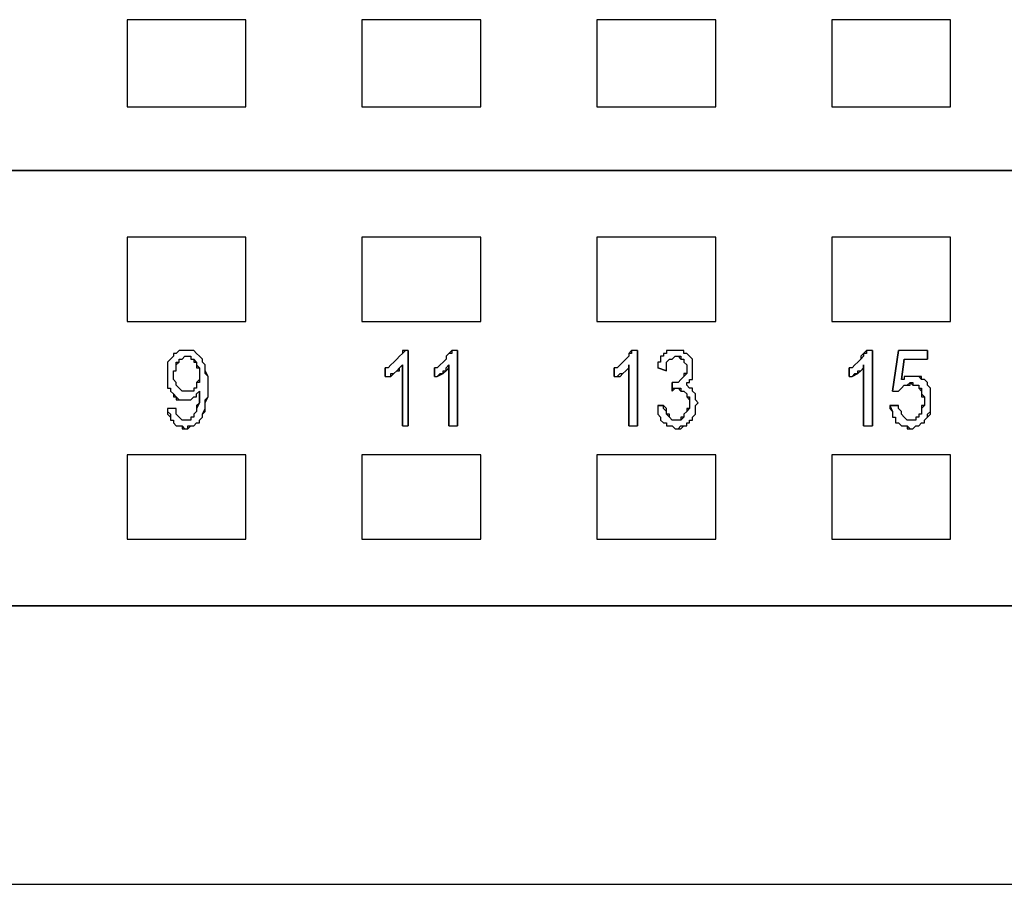
# Model space of a CAD drawing. Units: inches. Extents: x 1.2 to 15.6, y 0.1 to 10.5.
# Drawn here: x 4.5 to 5, y 7.9 to 8.4 of the extents above; entities that cross this region are included whole.
import ezdxf

# ---------------------------------------------------------------- set-up
doc = ezdxf.new("R2010")
doc.units = ezdxf.units.IN
doc.header["$MEASUREMENT"] = 0
doc.layers.add('Layer 1', color=7, linetype='Continuous')

msp = doc.modelspace()

# ---------------------------------------------------------------- linework, layer by layer
at = {"layer": 'Layer 1', "color": 7, "lineweight": 25, "true_color": 0xffffff}
for points in [[(4.535, 8.41), (4.535, 8.36)], [(4.60333, 8.41), (4.535, 8.41)], [(4.60333, 8.36), (4.60333, 8.41)], [(4.67, 8.41), (4.67, 8.36)], [(4.73833, 8.41), (4.67, 8.41)], [(4.73833, 8.36), (4.73833, 8.41)], [(4.805, 8.41), (4.805, 8.36)], [(4.87333, 8.41), (4.805, 8.41)], [(4.87333, 8.36), (4.87333, 8.41)], [(4.94, 8.41), (4.94, 8.36)], [(5.00833, 8.41), (4.94, 8.41)], [(5.00833, 8.36), (5.00833, 8.41)], [(4.535, 8.36), (4.60333, 8.36)], [(4.67, 8.36), (4.73833, 8.36)], [(4.805, 8.36), (4.87333, 8.36)], [(4.94, 8.36), (5.00833, 8.36)], [(4.535, 8.285), (4.535, 8.23667)], [(4.60333, 8.285), (4.535, 8.285)], [(4.60333, 8.23667), (4.60333, 8.285)], [(4.67, 8.285), (4.67, 8.23667)], [(4.73833, 8.285), (4.67, 8.285)], [(4.73833, 8.23667), (4.73833, 8.285)], [(4.805, 8.285), (4.805, 8.23667)], [(4.87333, 8.285), (4.805, 8.285)], [(4.87333, 8.23667), (4.87333, 8.285)], [(4.94, 8.285), (4.94, 8.23667)], [(5.00833, 8.285), (4.94, 8.285)], [(5.00833, 8.23667), (5.00833, 8.285)], [(4.535, 8.23667), (4.60333, 8.23667)], [(4.67, 8.23667), (4.73833, 8.23667)], [(4.805, 8.23667), (4.87333, 8.23667)], [(4.94, 8.23667), (5.00833, 8.23667)], [(4.55833, 8.18667), (4.55833, 8.185), (4.56, 8.18333), (4.56, 8.18), (4.56167, 8.18), (4.56167, 8.17833), (4.56333, 8.17667), (4.56667, 8.17667), (4.56667, 8.175), (4.57, 8.175), (4.57, 8.17667), (4.57333, 8.17667), (4.575, 8.17833), (4.57667, 8.17833), (4.57667, 8.18), (4.57833, 8.18167), (4.57833, 8.18333), (4.58, 8.185), (4.58, 8.19167), (4.58167, 8.19333), (4.58167, 8.205), (4.58, 8.20667), (4.58, 8.21167), (4.57833, 8.21333), (4.57833, 8.215), (4.57667, 8.21667), (4.575, 8.21833), (4.57333, 8.22), (4.565, 8.22), (4.56333, 8.21833), (4.56167, 8.21833), (4.56167, 8.21667), (4.56, 8.215), (4.55833, 8.21333), (4.55833, 8.19833), (4.56, 8.19833), (4.56, 8.19667), (4.56167, 8.195), (4.56333, 8.19333), (4.565, 8.19167), (4.57167, 8.19167), (4.57333, 8.19333), (4.575, 8.19333), (4.575, 8.195), (4.57667, 8.19667)], [(4.55833, 8.18667), (4.55833, 8.18333), (4.56, 8.18167), (4.56, 8.18), (4.56167, 8.18), (4.56167, 8.17833), (4.56333, 8.17667), (4.56667, 8.17667), (4.56833, 8.175), (4.57, 8.175), (4.57167, 8.17667), (4.57333, 8.17667), (4.575, 8.17833), (4.57667, 8.17833), (4.57667, 8.18), (4.57833, 8.18167), (4.57833, 8.18333), (4.58, 8.18667), (4.58, 8.19), (4.58167, 8.19333), (4.58167, 8.205), (4.58, 8.20833), (4.58, 8.21167), (4.57833, 8.21333), (4.57833, 8.215), (4.57667, 8.21667), (4.575, 8.21833), (4.57333, 8.22), (4.565, 8.22), (4.56333, 8.21833), (4.56167, 8.21833), (4.56167, 8.21667), (4.56, 8.215), (4.55833, 8.21333), (4.55833, 8.19833), (4.56, 8.19833), (4.56, 8.19667), (4.56167, 8.195), (4.56167, 8.19333), (4.56333, 8.19333), (4.56333, 8.19167), (4.57167, 8.19167), (4.57333, 8.19333), (4.575, 8.19333), (4.575, 8.195), (4.57667, 8.19667), (4.57667, 8.19), (4.575, 8.18667), (4.575, 8.185), (4.57333, 8.18333), (4.57333, 8.18167), (4.57167, 8.18167), (4.57167, 8.18), (4.56667, 8.18), (4.565, 8.18167), (4.56333, 8.18333), (4.56333, 8.18667)], [(4.57667, 8.20667), (4.57667, 8.20333), (4.575, 8.20167), (4.575, 8.19833), (4.57333, 8.19833), (4.57333, 8.19667), (4.56667, 8.19667), (4.565, 8.19833), (4.56333, 8.2), (4.56333, 8.20167), (4.56167, 8.20333), (4.56167, 8.20833), (4.56333, 8.20833), (4.56333, 8.21333), (4.565, 8.21333), (4.565, 8.215), (4.56667, 8.215), (4.56833, 8.21667), (4.57167, 8.21667), (4.57167, 8.215), (4.57333, 8.215), (4.57333, 8.21333), (4.575, 8.21333), (4.575, 8.21), (4.57667, 8.21), (4.57667, 8.20667)], [(4.575, 8.21333), (4.575, 8.21167), (4.57667, 8.21), (4.57667, 8.20167), (4.575, 8.20167), (4.575, 8.19833), (4.57333, 8.19833), (4.57333, 8.19667), (4.56667, 8.19667), (4.565, 8.19833), (4.56333, 8.2), (4.56333, 8.20167), (4.56167, 8.20333), (4.56167, 8.20833), (4.56333, 8.20833), (4.56333, 8.21167), (4.565, 8.21333), (4.565, 8.215), (4.56667, 8.215), (4.56833, 8.21667), (4.57167, 8.21667), (4.57167, 8.215), (4.57333, 8.215), (4.575, 8.21333)], [(4.695, 8.22), (4.69333, 8.22), (4.69333, 8.21833), (4.69167, 8.21667), (4.69, 8.215), (4.68833, 8.21333), (4.68667, 8.21167), (4.685, 8.21), (4.68333, 8.21)], [(4.695, 8.22), (4.69333, 8.21833), (4.69167, 8.21667), (4.69, 8.215), (4.68833, 8.21333), (4.68667, 8.21167), (4.685, 8.21), (4.68333, 8.21)], [(4.69667, 8.22), (4.695, 8.22)], [(4.69667, 8.22), (4.695, 8.22)], [(4.72167, 8.22), (4.72, 8.21833), (4.71833, 8.21667), (4.71833, 8.215), (4.71667, 8.21333), (4.715, 8.21167), (4.71333, 8.21), (4.71167, 8.21)], [(4.72167, 8.22), (4.72167, 8.21833), (4.72, 8.21833), (4.71833, 8.21667), (4.71833, 8.215), (4.71667, 8.21333), (4.715, 8.21167), (4.71333, 8.21), (4.71167, 8.21)], [(4.725, 8.22), (4.72167, 8.22)], [(4.725, 8.22), (4.72167, 8.22)], [(4.825, 8.22), (4.82333, 8.21833), (4.82333, 8.21667), (4.82167, 8.215), (4.82, 8.21333), (4.81833, 8.21167), (4.81667, 8.21), (4.815, 8.21)], [(4.825, 8.22), (4.825, 8.21833), (4.82333, 8.21833), (4.82333, 8.21667), (4.82167, 8.215), (4.82, 8.21333), (4.81833, 8.21167), (4.81667, 8.21), (4.815, 8.21)], [(4.82833, 8.22), (4.825, 8.22)], [(4.82833, 8.22), (4.825, 8.22)], [(4.84, 8.18833), (4.84, 8.18333), (4.84167, 8.18167), (4.84167, 8.18), (4.84333, 8.17833), (4.845, 8.17833), (4.845, 8.17667), (4.84833, 8.17667), (4.85, 8.175), (4.85167, 8.175), (4.85333, 8.17667), (4.85667, 8.17667), (4.85667, 8.17833), (4.85833, 8.17833), (4.85833, 8.18), (4.86, 8.18), (4.86, 8.18167), (4.86167, 8.18333), (4.86167, 8.18833), (4.86333, 8.19), (4.86167, 8.19167), (4.86167, 8.195), (4.86, 8.19667), (4.86, 8.19833), (4.85833, 8.19833), (4.85667, 8.2), (4.85667, 8.20167), (4.85833, 8.20167), (4.85833, 8.20333), (4.86, 8.20333), (4.86, 8.215), (4.85833, 8.21667), (4.85667, 8.21833), (4.855, 8.21833), (4.855, 8.22), (4.845, 8.22), (4.845, 8.21833), (4.84333, 8.21833), (4.84333, 8.21667), (4.84167, 8.21667), (4.84167, 8.21333), (4.84, 8.21333), (4.84, 8.21)], [(4.84, 8.18833), (4.84, 8.18333), (4.84167, 8.18167), (4.84167, 8.18), (4.84333, 8.17833), (4.845, 8.17833), (4.845, 8.17667), (4.84833, 8.17667), (4.85, 8.175), (4.85333, 8.175), (4.855, 8.17667), (4.85667, 8.17667), (4.85667, 8.17833), (4.85833, 8.17833), (4.85833, 8.18), (4.86, 8.18), (4.86, 8.18167), (4.86167, 8.18333), (4.86167, 8.18833), (4.86333, 8.19), (4.86167, 8.19167), (4.86167, 8.195), (4.86, 8.19667), (4.86, 8.19833), (4.85833, 8.19833), (4.85667, 8.2), (4.85667, 8.20167), (4.85833, 8.20167), (4.85833, 8.20333), (4.86, 8.20333), (4.86, 8.215), (4.85833, 8.21667), (4.85667, 8.21833), (4.855, 8.21833), (4.855, 8.22), (4.845, 8.22), (4.845, 8.21833), (4.84333, 8.21833), (4.84333, 8.21667), (4.84167, 8.21667), (4.84167, 8.21333), (4.84, 8.21333), (4.84, 8.21)], [(4.845, 8.20833), (4.845, 8.21333), (4.84667, 8.215), (4.84833, 8.215), (4.85, 8.21667), (4.85167, 8.21667), (4.85333, 8.215), (4.855, 8.215), (4.855, 8.21333), (4.85667, 8.21167), (4.85667, 8.20667), (4.855, 8.20667), (4.855, 8.205), (4.85333, 8.20333), (4.85167, 8.20167), (4.84833, 8.20167)], [(4.845, 8.20833), (4.845, 8.21333), (4.84667, 8.215), (4.84833, 8.215), (4.85, 8.21667), (4.85333, 8.21667), (4.85333, 8.215), (4.855, 8.215), (4.855, 8.21333), (4.85667, 8.21167), (4.85667, 8.20667), (4.855, 8.205), (4.85333, 8.20333), (4.85167, 8.20167), (4.84833, 8.20167)], [(4.96, 8.22), (4.95833, 8.21833), (4.95833, 8.21667), (4.95667, 8.215), (4.955, 8.21333), (4.95333, 8.21167), (4.95167, 8.21), (4.95, 8.21)], [(4.96, 8.22), (4.96, 8.21833), (4.95833, 8.21833), (4.95667, 8.21667), (4.95667, 8.215), (4.955, 8.21333), (4.95333, 8.21167), (4.95167, 8.21), (4.95, 8.21)], [(4.96333, 8.22), (4.96, 8.22)], [(4.96333, 8.22), (4.96, 8.22)], [(4.995, 8.22), (4.97833, 8.22)], [(4.995, 8.22), (4.97833, 8.22)], [(4.68333, 8.205), (4.68667, 8.205), (4.68667, 8.20667), (4.68833, 8.20667), (4.69, 8.20833), (4.69167, 8.20833), (4.69167, 8.21), (4.69333, 8.21167)], [(4.68333, 8.205), (4.68667, 8.205), (4.68833, 8.20667), (4.69, 8.20833), (4.69167, 8.21), (4.69333, 8.21167)], [(4.71167, 8.205), (4.71333, 8.205), (4.715, 8.20667), (4.71667, 8.20667), (4.71667, 8.20833), (4.71833, 8.20833), (4.72, 8.21), (4.72, 8.21167)], [(4.71167, 8.205), (4.71333, 8.205), (4.71667, 8.20667), (4.71833, 8.20833), (4.71833, 8.21), (4.72, 8.21167)], [(4.815, 8.205), (4.81667, 8.205), (4.81833, 8.20667), (4.82, 8.20667), (4.82167, 8.20833), (4.82333, 8.21), (4.82333, 8.21167)], [(4.815, 8.205), (4.81833, 8.205), (4.82, 8.20667), (4.82167, 8.20833), (4.82333, 8.21), (4.82333, 8.21167)], [(4.95, 8.205), (4.95167, 8.205), (4.95333, 8.20667), (4.955, 8.20667), (4.955, 8.20833), (4.95667, 8.20833), (4.95833, 8.21), (4.95833, 8.21167)], [(4.95, 8.205), (4.95167, 8.205), (4.955, 8.20667), (4.95667, 8.20833), (4.95833, 8.21), (4.95833, 8.21167)], [(4.98167, 8.215), (4.995, 8.215)], [(4.98167, 8.215), (4.995, 8.215)], [(4.97333, 8.18833), (4.97333, 8.18667), (4.975, 8.185), (4.975, 8.18167), (4.97667, 8.18167), (4.97667, 8.17833), (4.97833, 8.17833), (4.98, 8.17667), (4.98333, 8.17667), (4.98333, 8.175), (4.98667, 8.175), (4.98833, 8.17667), (4.99, 8.17667), (4.99167, 8.17833), (4.99333, 8.17833), (4.99333, 8.18), (4.995, 8.18167), (4.995, 8.18333), (4.99667, 8.185), (4.99667, 8.19833), (4.995, 8.2), (4.995, 8.20167), (4.99333, 8.20333), (4.99167, 8.20333), (4.99, 8.205), (4.98167, 8.205), (4.98167, 8.20333), (4.98, 8.20333)], [(4.97333, 8.18833), (4.975, 8.185), (4.975, 8.18167), (4.97667, 8.18167), (4.97667, 8.17833), (4.97833, 8.17833), (4.98, 8.17667), (4.98333, 8.17667), (4.985, 8.175), (4.98667, 8.175), (4.98833, 8.17667), (4.99, 8.17667), (4.99167, 8.17833), (4.99333, 8.17833), (4.99333, 8.18), (4.995, 8.18167), (4.99667, 8.18333), (4.99667, 8.19833), (4.995, 8.2), (4.995, 8.20167), (4.99333, 8.20333), (4.99167, 8.20333), (4.99167, 8.205), (4.98167, 8.205), (4.98167, 8.20333), (4.98, 8.20333)], [(4.97833, 8.19667), (4.98, 8.19833), (4.98167, 8.2), (4.985, 8.2), (4.985, 8.20167), (4.98667, 8.20167), (4.98667, 8.2), (4.99, 8.2), (4.99, 8.19833), (4.99167, 8.19833), (4.99167, 8.19333), (4.99333, 8.19333), (4.99333, 8.18833), (4.99167, 8.18833), (4.99167, 8.18333), (4.99, 8.18333), (4.99, 8.18167), (4.98833, 8.18167), (4.98833, 8.18), (4.98333, 8.18), (4.98167, 8.18167), (4.98, 8.18333), (4.98, 8.185), (4.97833, 8.18667), (4.97833, 8.18833)], [(4.97833, 8.19667), (4.98, 8.19833), (4.98167, 8.2), (4.98333, 8.2), (4.985, 8.20167), (4.98667, 8.2), (4.99, 8.2), (4.99, 8.19833), (4.99167, 8.19667), (4.99167, 8.195), (4.99333, 8.19333), (4.99333, 8.18833), (4.99167, 8.18667), (4.99167, 8.18333), (4.99, 8.18333), (4.99, 8.18167), (4.98833, 8.18167), (4.98833, 8.18), (4.98333, 8.18), (4.98167, 8.18167), (4.98, 8.18333), (4.98, 8.185), (4.97833, 8.18667), (4.97833, 8.18833)], [(4.57667, 8.19), (4.57667, 8.19667)], [(4.84833, 8.19667), (4.84833, 8.19833), (4.85167, 8.19833), (4.85333, 8.19667), (4.855, 8.19667), (4.85667, 8.195), (4.85667, 8.19333), (4.85833, 8.19167), (4.85833, 8.18667), (4.85667, 8.185), (4.855, 8.18333), (4.855, 8.18167), (4.85333, 8.18167), (4.85333, 8.18), (4.84833, 8.18), (4.84667, 8.18167), (4.84667, 8.18333), (4.845, 8.18333), (4.845, 8.18667), (4.84333, 8.18833)], [(4.84833, 8.19667), (4.85, 8.19833), (4.85333, 8.19833), (4.85333, 8.19667), (4.855, 8.19667), (4.85667, 8.195), (4.85667, 8.19333), (4.85833, 8.19333), (4.85833, 8.18667), (4.85667, 8.18667), (4.85667, 8.185), (4.855, 8.18333), (4.855, 8.18167), (4.85333, 8.18), (4.84833, 8.18), (4.84667, 8.18167), (4.845, 8.18333), (4.845, 8.185), (4.84333, 8.18667), (4.84333, 8.18833)], [(4.975, 8.19667), (4.97833, 8.19667)], [(4.975, 8.19667), (4.97833, 8.19667)], [(4.57667, 8.19), (4.575, 8.18833), (4.575, 8.185), (4.57333, 8.18333), (4.57333, 8.18167), (4.57167, 8.18167), (4.57167, 8.18), (4.56667, 8.18), (4.565, 8.18167), (4.56333, 8.18333), (4.56333, 8.18667)], [(4.56333, 8.18667), (4.55833, 8.18667)], [(4.56333, 8.18667), (4.55833, 8.18667)], [(4.69333, 8.17667), (4.69667, 8.17667)], [(4.69333, 8.17667), (4.69667, 8.17667)], [(4.72, 8.17667), (4.725, 8.17667)], [(4.72, 8.17667), (4.725, 8.17667)], [(4.82333, 8.17667), (4.82833, 8.17667)], [(4.82333, 8.17667), (4.82833, 8.17667)], [(4.95833, 8.17667), (4.96333, 8.17667)], [(4.95833, 8.17667), (4.96333, 8.17667)], [(4.535, 8.16), (4.535, 8.11167)], [(4.60333, 8.16), (4.535, 8.16)], [(4.60333, 8.11167), (4.60333, 8.16)], [(4.67, 8.16), (4.67, 8.11167)], [(4.73833, 8.16), (4.67, 8.16)], [(4.73833, 8.11167), (4.73833, 8.16)], [(4.805, 8.16), (4.805, 8.11167)], [(4.87333, 8.16), (4.805, 8.16)], [(4.87333, 8.11167), (4.87333, 8.16)], [(4.94, 8.16), (4.94, 8.11167)], [(5.00833, 8.16), (4.94, 8.16)], [(5.00833, 8.11167), (5.00833, 8.16)], [(4.535, 8.11167), (4.60333, 8.11167)], [(4.67, 8.11167), (4.73833, 8.11167)], [(4.805, 8.11167), (4.87333, 8.11167)], [(4.94, 8.11167), (5.00833, 8.11167)], [(3.31, 7.91333), (6.02833, 7.91333)]]:
    msp.add_lwpolyline(points, dxfattribs=at)
for points in [[(5.81667, 8.32333), (5.81667, 8.32333), (3.99667, 8.32333), (3.99667, 8.32333), (3.99667, 8.32333), (5.81667, 8.32333), (5.81667, 8.32333)], [(4.69667, 8.17667), (4.69667, 8.17667), (4.69667, 8.22), (4.69667, 8.22), (4.69667, 8.22), (4.69667, 8.17667), (4.69667, 8.17667)], [(4.725, 8.17667), (4.725, 8.17667), (4.725, 8.22), (4.725, 8.22), (4.725, 8.22), (4.725, 8.17667), (4.725, 8.17667)], [(4.82833, 8.17667), (4.82833, 8.17667), (4.82833, 8.22), (4.82833, 8.22), (4.82833, 8.22), (4.82833, 8.17667), (4.82833, 8.17667)], [(4.96333, 8.17667), (4.96333, 8.17667), (4.96333, 8.22), (4.96333, 8.22), (4.96333, 8.22), (4.96333, 8.17667), (4.96333, 8.17667)], [(4.97833, 8.22), (4.97833, 8.22), (4.975, 8.19667), (4.975, 8.19667), (4.975, 8.19667), (4.97833, 8.22), (4.97833, 8.22)], [(4.995, 8.215), (4.995, 8.215), (4.995, 8.22), (4.995, 8.22), (4.995, 8.22), (4.995, 8.215), (4.995, 8.215)], [(4.69333, 8.21167), (4.69333, 8.21167), (4.69333, 8.17667), (4.69333, 8.17667), (4.69333, 8.17667), (4.69333, 8.21167), (4.69333, 8.21167)], [(4.72, 8.21167), (4.72, 8.21167), (4.72, 8.17667), (4.72, 8.17667), (4.72, 8.17667), (4.72, 8.21167), (4.72, 8.21167)], [(4.82333, 8.21167), (4.82333, 8.21167), (4.82333, 8.17667), (4.82333, 8.17667), (4.82333, 8.17667), (4.82333, 8.21167), (4.82333, 8.21167)], [(4.95833, 8.21167), (4.95833, 8.21167), (4.95833, 8.17667), (4.95833, 8.17667), (4.95833, 8.17667), (4.95833, 8.21167), (4.95833, 8.21167)], [(4.98, 8.20333), (4.98, 8.20333), (4.98167, 8.215), (4.98167, 8.215), (4.98167, 8.215), (4.98, 8.20333), (4.98, 8.20333)], [(4.68333, 8.21), (4.68333, 8.21), (4.68333, 8.205), (4.68333, 8.205), (4.68333, 8.205), (4.68333, 8.21), (4.68333, 8.21)], [(4.71167, 8.21), (4.71167, 8.21), (4.71167, 8.205), (4.71167, 8.205), (4.71167, 8.205), (4.71167, 8.21), (4.71167, 8.21)], [(4.815, 8.21), (4.815, 8.21), (4.815, 8.205), (4.815, 8.205), (4.815, 8.205), (4.815, 8.21), (4.815, 8.21)], [(4.84, 8.21), (4.84, 8.21), (4.845, 8.20833), (4.845, 8.20833), (4.845, 8.20833), (4.84, 8.21), (4.84, 8.21)], [(4.95, 8.21), (4.95, 8.21), (4.95, 8.205), (4.95, 8.205), (4.95, 8.205), (4.95, 8.21), (4.95, 8.21)], [(4.84833, 8.20167), (4.84833, 8.20167), (4.84833, 8.19667), (4.84833, 8.19667), (4.84833, 8.19667), (4.84833, 8.20167), (4.84833, 8.20167)], [(4.84333, 8.18833), (4.84333, 8.18833), (4.84, 8.18833), (4.84, 8.18833), (4.84, 8.18833), (4.84333, 8.18833), (4.84333, 8.18833)], [(4.97833, 8.18833), (4.97833, 8.18833), (4.97333, 8.18833), (4.97333, 8.18833), (4.97333, 8.18833), (4.97833, 8.18833), (4.97833, 8.18833)], [(3.99667, 8.07333), (3.99667, 8.07333), (5.81667, 8.07333), (5.81667, 8.07333), (5.81667, 8.07333), (3.99667, 8.07333), (3.99667, 8.07333)]]:
    msp.add_open_spline(points, degree=3, knots=[0, 0, 0, 0, 1, 1, 1, 2, 2, 2, 2], dxfattribs=at)

doc.saveas('drawing.dxf')
